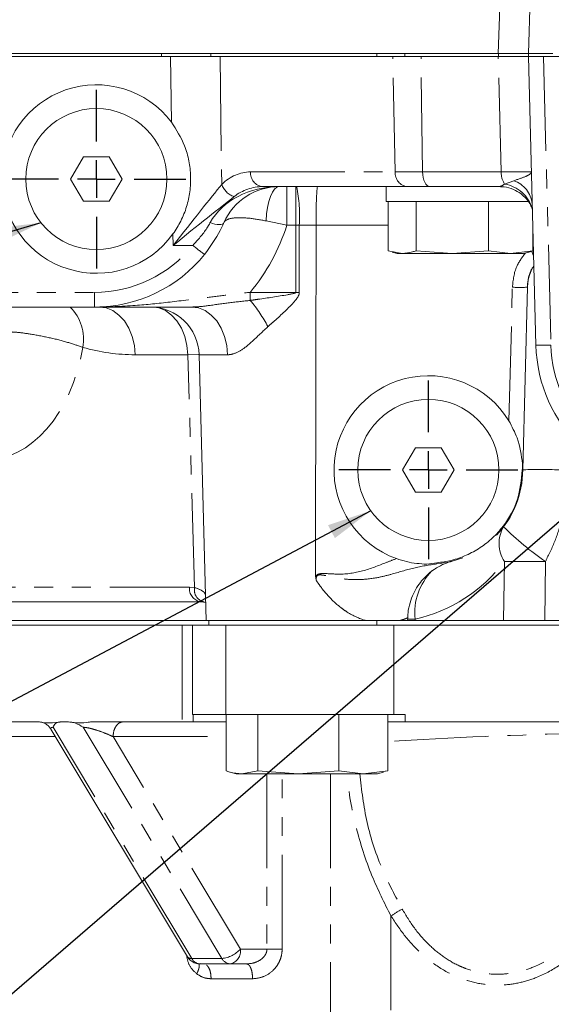
# Model space of a CAD drawing. Units: millimetres. Extents: x 11 to 1180, y 5 to 832.
# Drawn here: x 505 to 541, y 538 to 605 of the extents above; entities that cross this region are included whole.
import ezdxf

# ---------------------------------------------------------------- set-up
doc = ezdxf.new("R2010")
doc.units = ezdxf.units.MM
doc.linetypes.add('PHANTOM', pattern=[12.7, 6.35, -1.27, 1.27, -1.27, 1.27, -1.27])
doc.layers.add('SLD-0', color=7, linetype='Continuous')
doc.dimstyles.new('SLDDIMSTYLE4', dxfattribs={"dimtxt": 0, "dimasz": 3, "dimexe": 0, "dimexo": 0.0625, "dimgap": 0, "dimtad": 0, "dimtih": 1, "dimtoh": 1, "dimdec": 0, "dimrnd": 1e-09, "dimzin": 0, "dimdsep": 46, "dimtxsty": 'Standard', "dimsah": 1, "dimcen": 0.09, "dimadec": 0, "dimazin": 0, "dimtfac": 3, "dimtdec": 0, "dimtofl": 0, "dimtmove": 0, "dimatfit": 3, "dimfxl": 0, "dimfrac": 2, "dimtolj": 1, "dimtzin": 0, "dimarcsym": 0})

# ---------------------------------------------------------------- blocks, each defined once
blk = doc.blocks.new('SW_CENTERMARKSYMBOL_36')
at = {"layer": 'SLD-0', "color": 0}
for p, q in [((0, 2.54), (0, 6.02)), ((0, 0), (0, 1.27)), ((-2.54, 0), (-6.02, 0)), ((0, 0), (-1.27, 0)), ((0, 0), (0, -1.27)), ((0, 0), (1.27, 0)), ((2.54, 0), (6.02, 0)), ((0, -2.54), (0, -6.02))]:
    blk.add_line(p, q, dxfattribs=at)
blk = doc.blocks.new('SW_CENTERMARKSYMBOL_37')
at = {"layer": 'SLD-0', "color": 0}
for p, q in [((0, 2.54), (0, 6.02)), ((0, 0), (0, 1.27)), ((-2.54, 0), (-6.02, 0)), ((0, 0), (-1.27, 0)), ((0, 0), (0, -1.27)), ((0, 0), (1.27, 0)), ((2.54, 0), (6.02, 0)), ((0, -2.54), (0, -6.02))]:
    blk.add_line(p, q, dxfattribs=at)

msp = doc.modelspace()

# ---------------------------------------------------------------- linework, layer by layer
at = {"color": 8, "linetype": 'PHANTOM', "lineweight": 0}
for p, q in [((537.651931, 602.484408), (537.873678, 608.834408)), ((514.982616, 602.274408), (514.982616, 602.484408)), ((515.649228, 597.859458), (515.589046, 602.274408)), ((518.299536, 602.484408), (518.299536, 602.274408)), ((518.916939, 602.274408), (519.034421, 593.655952)), ((529.465858, 602.274408), (529.465858, 602.484408)), ((530.713036, 594.500813), (530.54629, 602.274408)), ((531.353567, 602.484408), (531.353567, 602.274408)), ((532.553088, 594.500813), (532.451309, 602.274408)), ((537.84716, 594.500813), (537.643601, 602.274408)), ((537.664495, 602.274408), (537.664495, 602.484408)), ((540.690557, 602.274408), (541.199515, 582.8381)), ((520.971742, 594.500813), (530.713036, 594.500813)), ((530.713036, 594.500813), (532.553088, 594.500813)), ((532.553088, 594.500813), (537.84716, 594.500813)), ((538.073639, 593.681459), (538.696233, 593.909679)), ((523.418302, 593.511408), (523.418302, 590.914222)), ((524.025421, 593.511408), (524.025421, 590.914222)), ((523.418302, 590.914222), (522.016481, 591.203262)), ((524.025421, 590.914222), (523.418302, 590.914222)), ((524.251851, 590.914222), (524.025421, 590.914222)), ((524.029502, 586.388813), (524.025421, 590.914222)), ((525.381099, 590.914222), (524.251851, 590.914222)), ((524.251851, 590.914222), (524.257185, 586.388813)), ((530.237159, 590.914222), (525.381099, 590.914222)), ((515.762447, 589.553792), (515.752021, 590.318638)), ((517.089347, 589.553792), (515.762447, 589.553792)), ((498.973865, 586.388813), (510.467828, 586.388813)), ((510.467828, 585.399408), (510.467828, 586.388813)), ((520.954826, 586.388813), (520.954826, 585.844972)), ((520.954826, 586.388813), (524.029502, 586.388813)), ((538.364849, 577.731351), (538.600587, 586.733834)), ((516.752245, 582.183845), (513.21335, 582.183845)), ((517.47669, 582.194011), (516.752245, 582.183845)), ((517.204677, 566.508315), (516.752245, 582.183845)), ((519.427922, 582.183845), (517.511566, 582.183845)), ((538.010376, 564.274408), (538.065054, 568.256533)), ((540.822649, 568.256533), (540.779988, 564.274408)), ((486.091358, 566.533813), (516.858272, 566.533813)), ((516.858272, 566.533813), (517.204677, 566.508315)), ((516.369924, 563.956908), (516.369924, 557.456908)), ((529.484422, 563.956908), (529.484422, 564.274408)), ((532.048853, 564.372943), (532.046024, 564.274408)), ((517.010822, 541.517183), (507.679936, 557.088859)), ((509.714557, 557.088859), (519.045442, 541.517183)), ((504.716015, 556.456908), (507.841034, 556.456908)), ((520.29318, 542.149134), (511.719652, 556.456908)), ((511.719652, 556.456908), (519.321133, 556.456908)), ((522.079098, 553.956908), (522.079098, 542.149134)), ((523.102915, 542.149134), (523.102915, 553.956908)), ((526.357713, 553.956908), (526.357713, 529.005708)), ((530.42863, 544.37702), (530.42863, 529.005708)), ((522.079098, 542.149134), (520.29318, 542.149134)), ((519.045442, 541.517183), (517.010822, 541.517183)), ((518.31821, 540.149134), (521.110892, 540.149134))]:
    msp.add_line(p, q, dxfattribs=at)
at = {"color": 7, "linetype": 'Continuous', "lineweight": 15}
for p, q in [((539.674905, 602.484408), (539.896652, 608.834408)), ((537.651931, 602.484408), (492.415672, 602.484408)), ((498.886052, 602.274408), (515.589046, 602.274408)), ((518.299536, 602.274408), (515.60941, 602.274408)), ((529.465858, 602.274408), (518.299536, 602.274408)), ((531.353567, 602.274408), (529.465858, 602.274408)), ((531.710777, 602.274408), (531.353567, 602.274408)), ((531.710777, 602.274408), (532.451309, 602.274408)), ((532.451309, 602.274408), (537.643601, 602.274408)), ((539.674905, 602.274408), (537.643601, 602.274408)), ((537.651931, 602.484408), (539.674905, 602.484408)), ((541.324899, 602.484408), (539.674905, 602.484408)), ((540.183863, 582.8381), (539.674905, 602.274408)), ((539.674905, 602.274408), (540.690557, 602.274408)), ((539.677712, 602.274408), (539.677712, 602.484408)), ((552.503298, 602.274408), (540.690557, 602.274408)), ((509.72588, 595.519408), (508.859854, 594.019408)), ((511.457931, 595.519408), (509.72588, 595.519408)), ((512.323956, 594.019408), (511.457931, 595.519408)), ((508.859854, 594.019408), (509.72588, 592.519408)), ((511.457931, 592.519408), (512.323956, 594.019408)), ((530.234479, 593.511408), (521.803715, 593.511408)), ((530.102905, 593.511408), (530.102905, 592.511408)), ((533.801174, 593.511408), (530.234479, 593.511408)), ((537.722876, 593.511408), (533.801174, 593.511408)), ((509.72588, 592.519408), (511.457931, 592.519408)), ((539.692248, 592.511408), (530.102905, 592.511408)), ((530.237159, 592.511408), (530.237159, 589.187579)), ((532.116963, 592.511408), (532.116963, 589.187579)), ((536.982709, 592.511408), (536.982709, 589.187579)), ((539.968651, 591.056692), (539.968651, 589.187579)), ((531.177061, 589.011408), (530.237159, 589.187579)), ((530.501984, 589.105438), (530.852905, 589.011408)), ((530.852905, 589.011408), (531.177061, 589.011408)), ((531.177061, 589.011408), (534.549836, 589.011408)), ((534.549836, 589.011408), (532.116963, 589.187579)), ((536.982709, 589.187579), (534.549836, 589.011408)), ((534.549836, 589.011408), (538.47568, 589.011408)), ((538.47568, 589.011408), (536.982709, 589.187579)), ((539.968651, 589.187579), (538.47568, 589.011408)), ((538.47568, 589.011408), (539.352905, 589.011408)), ((539.352905, 589.011408), (539.703827, 589.105438)), ((539.616239, 586.733834), (539.293905, 574.424399)), ((539.616135, 586.729871), (539.616239, 586.733834)), ((510.467828, 585.399408), (502.372202, 585.399408)), ((514.528467, 585.399408), (514.528493, 585.399408)), ((517.511566, 582.183845), (517.980541, 564.274408)), ((532.07788, 575.924408), (531.211854, 574.424408)), ((533.809931, 575.924408), (532.07788, 575.924408)), ((534.675956, 574.424408), (533.809931, 575.924408)), ((531.211854, 574.424408), (532.07788, 572.924408)), ((533.809931, 572.924408), (534.675956, 574.424408)), ((539.293905, 574.424399), (539.267757, 574.418764)), ((539.293905, 574.424399), (539.293905, 574.424408)), ((532.07788, 572.924408), (533.809931, 572.924408)), ((533.509724, 568.168955), (532.831176, 568.075409)), ((517.604645, 565.544408), (486.837731, 565.544408)), ((517.875974, 565.524011), (517.604645, 565.544408)), ((517.795495, 565.524634), (517.948573, 565.49522)), ((531.54967, 564.274408), (531.554638, 564.464142)), ((483.628312, 563.956908), (516.369924, 563.956908)), ((517.980541, 564.274408), (504.25704, 564.274408)), ((516.369924, 563.956908), (517.067704, 563.956908)), ((517.067704, 563.956908), (517.067704, 557.956908)), ((517.067704, 563.956908), (519.315675, 563.956908)), ((528.75172, 564.274408), (517.980541, 564.274408)), ((518.174619, 564.274408), (518.174619, 563.956908)), ((519.315675, 563.956908), (519.315675, 557.956908)), ((519.315675, 563.956908), (520.826782, 563.956908)), ((528.559503, 563.956908), (520.826782, 563.956908)), ((528.559503, 563.956908), (530.629852, 563.956908)), ((529.484422, 564.274408), (528.810075, 564.274408)), ((530.629852, 563.956908), (530.629852, 557.956908)), ((530.629852, 563.956908), (566.852905, 563.956908)), ((531.259948, 564.274408), (531.009654, 564.274408)), ((545.965888, 564.274408), (531.259948, 564.274408)), ((517.067704, 557.956908), (519.315675, 557.956908)), ((517.104915, 557.456908), (517.104915, 557.956908)), ((519.315675, 557.956908), (530.629852, 557.956908)), ((519.321133, 557.956908), (519.321133, 554.153805)), ((521.464434, 557.956908), (521.464434, 554.153805)), ((526.908406, 557.956908), (526.908406, 554.153805)), ((530.209077, 557.956908), (530.209077, 554.153805)), ((530.629852, 557.956908), (531.374392, 557.956908)), ((531.374392, 557.956908), (531.374392, 557.456908)), ((493.322968, 557.456908), (506.675268, 557.456908)), ((508.243518, 557.456908), (508.709888, 557.456908)), ((510.278138, 557.456908), (516.369924, 557.456908)), ((516.369924, 557.456908), (517.104915, 557.456908)), ((519.362525, 557.456908), (517.104915, 557.456908)), ((531.374392, 557.456908), (530.209077, 557.456908)), ((531.374392, 557.456908), (558.883118, 557.456908)), ((507.535376, 556.967001), (516.722566, 541.635129)), ((519.604803, 554.066848), (520.015105, 553.956908)), ((520.392783, 553.956908), (520.015105, 553.956908)), ((521.464434, 554.153805), (520.392783, 553.956908)), ((520.392783, 553.956908), (524.18642, 553.956908)), ((524.18642, 553.956908), (521.464434, 554.153805)), ((526.908406, 554.153805), (524.18642, 553.956908)), ((528.558741, 553.956908), (524.18642, 553.956908)), ((528.558741, 553.956908), (526.908406, 554.153805)), ((530.209077, 554.153805), (528.558741, 553.956908)), ((529.515105, 553.956908), (528.558741, 553.956908)), ((529.515105, 553.956908), (529.925407, 554.066848)), ((529.918398, 554.100398), (530.209077, 554.153805)), ((517.580353, 541.149134), (519.614974, 541.149134)), ((519.614974, 541.149134), (520.706951, 541.149134))]:
    msp.add_line(p, q, dxfattribs=at)
at = {"color": 8, "linetype": 'PHANTOM', "lineweight": 0, "flags": 128}
for points in [[(532.553088, 594.500813), (532.565076, 594.306424), (532.595491, 594.120248), (532.643202, 593.949203), (532.706437, 593.799646), (532.782845, 593.677135), (532.869587, 593.586222), (532.963439, 593.530287), (533.060914, 593.511408)], [(522.904202, 593.511408), (522.744274, 593.468568), (522.589484, 593.341422), (522.444805, 593.134057), (522.314885, 592.853133), (522.203897, 592.507676), (522.115408, 592.108785), (522.05226, 591.669273), (522.016481, 591.203262)], [(519.184912, 591.08539), (519.14376, 591.030868), (519.075165, 590.990674), (518.981247, 590.966051), (518.864905, 590.957757), (518.729733, 590.966051), (518.579903, 590.990674), (518.420043, 591.030868), (518.25509, 591.08539)], [(510.787637, 585.399408), (511.253241, 585.338052), (511.701543, 585.156264), (512.11588, 584.860799), (512.480856, 584.462637), (512.782907, 583.976577), (513.010808, 583.420681), (513.156088, 582.815608), (513.21335, 582.183845)], [(514.647598, 585.370377), (514.792137, 585.338052), (515.240438, 585.156264), (515.654776, 584.860799), (516.019752, 584.462637), (516.321803, 583.976577), (516.549703, 583.420681), (516.694984, 582.815608), (516.752245, 582.183845)], [(516.999129, 585.399408), (517.465325, 585.338052), (517.914195, 585.156264), (518.329059, 584.860799), (518.694498, 584.462637), (518.996933, 583.976577), (519.225122, 583.420681), (519.370587, 582.815608), (519.427922, 582.183845)]]:
    msp.add_lwpolyline(points, dxfattribs=at)
at = {"color": 7, "linetype": 'Continuous', "lineweight": 15, "flags": 128}
msp.add_lwpolyline([(525.354981, 567.238469), (525.355923, 568.074408), (525.370834, 581.48673), (525.381099, 590.914222)], dxfattribs=at)
at = {"color": 7, "linetype": 'Continuous', "lineweight": 15}
for centre in [(510.591905, 594.019408), (532.943905, 574.424408)]:
    msp.add_circle(centre, 4.75, dxfattribs=at)
for centre, radius, start, end in [((510.591905, 594.019408), 6.35, 37.20958008, 324.35238121), ((522.904202, 589.447408), 4.064, 90, 156.2312263), ((510.467828, 594.924408), 9.525, 270, 321.09408642), ((542.536134, 586.653408), 2.921, 148.55700563, 178.5), ((514.210697, 582.097408), 3.302, 1.5, 90), ((550.086468, 583.097408), 9.906, 181.5, 270), ((532.943905, 574.424408), 6.35, 31.38448042, 250.20935321), ((532.943905, 574.424408), 6.35, 316.26703891, 0), ((532.943905, 574.424408), 6.35, 275.17638733, 291.36082262)]:
    msp.add_arc(centre, radius, start, end, dxfattribs=at)
at = {"color": 8, "linetype": 'PHANTOM', "lineweight": 0}
for centre, radius, start, end in [((521.902148, 594.438678), 0.932479, 176.17931127, 263.94051261), ((531.643443, 594.438678), 0.932479, 176.17931127, 263.94051261), ((539.294801, 594.459979), 1.448217, 178.38429624, 212.51847352), ((520.289483, 594.096614), 1.330174, 199.34658467, 251.45376372), ((537.703787, 591.38521), 2.325844, 15.62849313, 80.85007705), ((538.09567, 592.160416), 1.849486, 6.13131682, 71.05144378), ((514.734283, 591.549057), 9.538717, 356.18394732, 11.87193616), ((510.467828, 595.030792), 13.589, 320.50922322, 342.36609262), ((510.467828, 594.897813), 8.509, 270, 321.09408642), ((524.948847, 598.898802), 12.21069, 229.93491995, 234.62619941), ((524.143343, 460.51628), 125.872585, 89.94818062, 90.05181938), ((539.108413, 596.441402), 9.720842, 267.00545153, 272.99454847), ((513.763459, 579.737434), 9.434923, 27.38704858, 40.34082723), ((506.608334, 583.214717), 3.122656, 350.11717179, 44.39700971), ((513.21335, 595.010845), 12.827, 254.03207268, 270), ((540.691689, 592.545668), 9.720842, 267.00545153, 272.99454847), ((550.086468, 583.070813), 8.89, 181.5, 270), ((539.938287, 569.470587), 2.232248, 149.6457841, 212.94753182), ((552.402592, 585.010315), 20.366254, 225.04202131, 235.34839998), ((529.753311, 574.530792), 10.414, 282.73419769, 322.95205862), ((535.621094, 568.35239), 2.119324, 184.9653527, 186.83124691), ((539.443852, 464.74677), 103.518946, 89.23683924, 90.76316076), ((535.997469, 564.812075), 3.972959, 135.04370956, 186.34587847), ((517.758049, 566.436353), 0.90504, 173.81808926, 260.24125233), ((518.025626, 566.347138), 0.836621, 168.89235959, 259.69570062), ((530.103896, 475.686761), 88.707507, 88.74366029, 89.06431248), ((535.562065, 536.971032), 9.011149, 119.09985301, 124.72763356), ((518.850697, 543.449451), 1.942056, 275.75516804, 317.96713416), ((519.415906, 542.014125), 0.887602, 282.96027994, 8.74894493), ((516.968167, 541.824153), 0.309919, 217.58326892, 277.91090562), ((517.618168, 541.832331), 0.684243, 207.42442458, 266.8318921), ((519.652789, 541.832331), 0.684243, 207.42442458, 266.8318921)]:
    msp.add_arc(centre, radius, start, end, dxfattribs=at)
for centre, major_axis, ratio, start_param, end_param in [((521.134135, 589.420813), (-0.317684, 5.075147), 0.69880921, 6.239470447, 6.8245125), ((535.812374, 594.527408), (4.06609, -0.026598), 0.003773842, 5.236506949, 6.283308836), ((515.762447, 589.447408), (3.995007, 5.065373), 0.010212793, 0.598273648, 1.557847983), ((522.904202, 589.447408), (5.08, 0), 0.8, 1.570796327, 2.726749293), ((521.966108, 589.447408), (-0.672388, 4.021732), 0.86945091, 6.138834119, 6.723876172), ((515.762447, 589.447408), (5.010977, 4.063493), 0.012808462, 0.600835749, 1.560410083), ((502.824448, 585.478292), (-0.357551, 10.411175), 0.678320175, 3.118301289, 4.416926267), ((536.563902, 555.956908), (13.102811, 0.555541), 0.038454283, 6.267242646, 8.358710334)]:
    msp.add_ellipse(centre, major_axis=major_axis, ratio=ratio, start_param=start_param, end_param=end_param, dxfattribs=at)
at = {"color": 7, "linetype": 'Continuous', "lineweight": 15}
msp.add_ellipse((538.506505, 583.16759), major_axis=(1.016348, 38.812766), ratio=0.026167984, start_param=4.485709347, end_param=4.496568566, dxfattribs=at)
for points, knots in [([(515.752021, 590.318638), (515.937289, 590.6042), (516.313193, 591.1836), (516.687013, 592.147048), (516.913256, 593.165233), (516.968377, 594.206656), (516.847984, 595.252634), (516.502396, 596.523546), (515.979903, 597.341679), (515.649228, 597.859458)], [0, 0, 0, 0, 0.126319951, 0.256299814, 0.383447867, 0.514208893, 0.641919543, 0.773378545, 1, 1, 1, 1]), ([(525.381099, 590.914222), (525.382642, 591.213078), (525.385729, 591.810785), (525.405186, 592.596335), (525.432152, 593.185403), (525.459231, 593.4617), (525.47618, 593.51079), (525.482336, 593.511377), (525.48266, 593.511408)], [0, 0, 0, 0, 0.21811913, 0.436234804, 0.654446623, 0.872824783, 0.993306199, 1, 1, 1, 1]), ([(537.795992, 593.493263), (537.882856, 593.494378), (538.181802, 593.498216), (538.663629, 593.344559), (539.165107, 593.062852), (539.535764, 592.718305), (539.781075, 592.374261), (539.91372, 592.090423), (539.961773, 591.923614), (539.963329, 591.912587), (539.964044, 591.907513)], [0, 0, 0, 0, 0.074726745, 0.257174752, 0.42149578, 0.569816146, 0.703946269, 0.822395007, 0.918267305, 1, 1, 1, 1]), ([(519.184912, 591.08539), (519.103314, 590.907123), (518.765491, 590.169082), (518.261917, 589.471434), (517.879976, 588.942295)], [0, 0, 0, 0, 0.241539578, 1, 1, 1, 1]), ([(532.116963, 589.187579), (532.038505, 589.161191), (531.726758, 589.056339), (531.412345, 589.03064), (531.177061, 589.011408)], [0, 0, 0, 0, 0.251673145, 1, 1, 1, 1]), ([(539.696875, 589.10818), (539.708957, 589.109794), (539.800031, 589.121965), (539.890331, 589.157103), (539.968651, 589.187579)], [0, 0, 0, 0, 0.132661193, 1, 1, 1, 1]), ([(539.881235, 589.160059), (539.881943, 589.159358), (539.920518, 589.121187), (539.954108, 589.02379), (539.976782, 588.926007), (540.006925, 588.890537), (540.015063, 588.885945), (540.021578, 588.885646), (540.025507, 588.885465)], [0, 0, 0, 0, 0.008870964, 0.482994318, 0.906724665, 0.934227846, 0.960335038, 1, 1, 1, 1]), ([(516.999129, 585.399408), (516.298086, 585.399408), (514.885296, 585.399408), (512.73042, 585.399408), (511.288031, 585.399408), (510.471269, 585.399408), (510.467828, 585.399408)], [0, 0, 0, 0, 0.297885813, 0.600320456, 0.998316175, 1, 1, 1, 1]), ([(538.364849, 577.731351), (538.569562, 577.349715), (539.075143, 576.407189), (539.204165, 575.418351), (539.280945, 574.829901)], [0, 0, 0, 0, 0.40490763, 1, 1, 1, 1]), ([(539.267757, 574.418764), (539.2025, 573.753444), (539.069686, 572.399368), (538.222197, 570.863773), (537.285836, 569.826708), (536.446599, 569.163238), (535.507067, 568.655997), (534.519347, 568.305815), (533.838356, 568.213503), (533.509724, 568.168955)], [0, 0, 0, 0, 0.214004227, 0.435546171, 0.549870629, 0.664196039, 0.778700269, 0.893205257, 1, 1, 1, 1]), ([(542.358905, 574.424408), (541.935263, 574.433184), (541.087962, 574.450735), (540.099156, 574.453903), (539.423752, 574.443992), (539.337189, 574.430937), (539.293906, 574.424408)], [0, 0, 0, 0, 0.249978169, 0.499966563, 0.749971661, 1, 1, 1, 1]), ([(532.831176, 568.075409), (532.383249, 568.105164), (531.716964, 568.149424), (531.021738, 568.375405), (530.793895, 568.449464)], [0, 0, 0, 0, 0.672274344, 1, 1, 1, 1]), ([(531.571376, 564.46407), (531.570492, 564.576022), (531.567781, 564.919239), (531.692918, 565.470423), (531.917481, 566.082156), (532.219097, 566.613832), (532.565963, 567.062131), (532.936347, 567.427056), (533.306466, 567.712106), (533.653119, 567.923823), (533.954517, 568.071657), (534.187932, 568.165717), (534.338397, 568.217453), (534.413828, 568.241172), (534.440993, 568.249448), (534.458675, 568.254745), (534.476596, 568.260028), (534.498913, 568.26649), (534.513084, 568.270396), (534.511109, 568.269882), (534.510723, 568.269781)], [0, 0, 0, 0, 0.058120264, 0.178182561, 0.290865941, 0.39639057, 0.494546836, 0.584745462, 0.666004667, 0.736916951, 0.795663506, 0.840201626, 0.868120461, 0.877752949, 0.883577523, 0.889549271, 0.899101884, 0.920166048, 0.984406252, 1, 1, 1, 1]), ([(525.403793, 566.970181), (525.402253, 566.975224), (525.375706, 567.062169), (525.365034, 567.152952), (525.354981, 567.238469)], [0, 0, 0, 0, 0.057994616, 1, 1, 1, 1]), ([(531.009654, 564.274408), (530.690802, 564.274408), (530.123028, 564.274408), (529.169685, 564.274408), (528.75172, 564.274408)], [0, 0, 0, 0, 0.561580677, 1, 1, 1, 1]), ([(506.675268, 557.456908), (506.780451, 557.442875), (507.174338, 557.390325), (507.700425, 557.367014), (508.116123, 557.435822), (508.243518, 557.456908)], [0, 0, 0, 0, 0.201707779, 0.755354825, 1, 1, 1, 1]), ([(506.861955, 557.431027), (506.89687, 557.427222), (507.013707, 557.414489), (507.208576, 557.313948), (507.40368, 557.158806), (507.492505, 557.029793), (507.533332, 556.970496)], [0, 0, 0, 0, 0.139754684, 0.4676641492, 0.7553259132, 1, 1, 1, 1]), ([(508.243518, 557.456908), (508.167349, 557.451404), (508.015834, 557.440456), (507.798034, 557.337005), (507.72536, 557.184302), (507.679936, 557.088859)], [0, 0, 0, 0, 0.2748753964, 0.5467794815, 1, 1, 1, 1]), ([(510.278138, 557.456908), (510.172956, 557.442875), (509.779068, 557.390325), (509.252981, 557.367014), (508.837283, 557.435822), (508.709888, 557.456908)], [0, 0, 0, 0, 0.201707779, 0.755354825, 1, 1, 1, 1]), ([(509.714557, 557.088859), (509.536377, 557.195161), (509.179918, 557.407824), (508.866594, 557.440544), (508.709888, 557.456908)], [0, 0, 0, 0, 0.499858909, 1, 1, 1, 1]), ([(520.392783, 553.956908), (520.124519, 553.978403), (519.766034, 554.007125), (519.410589, 554.124312), (519.321133, 554.153805)], [0, 0, 0, 0, 0.748326855, 1, 1, 1, 1]), ([(516.729315, 541.638621), (516.734517, 541.624905), (516.761582, 541.55353), (516.889106, 541.420556), (517.104947, 541.251087), (517.364173, 541.149083), (517.52748, 541.161374), (517.577719, 541.165156)], [0, 0, 0, 0, 0.042815814, 0.222796784, 0.522937669, 0.853240615, 1, 1, 1, 1])]:
    msp.add_open_spline(points, degree=3, knots=knots, dxfattribs=at)
at = {"color": 8, "linetype": 'PHANTOM', "lineweight": 0}
for points, knots in [([(538.696233, 593.909679), (538.982241, 594.005826), (539.447657, 594.162284), (539.751703, 594.319342), (539.860361, 594.421152), (539.879052, 594.473701), (539.878474, 594.500332), (539.878464, 594.500813)], [0, 0, 0, 0, 0.431924958, 0.702862891, 0.849173908, 0.997279738, 1, 1, 1, 1]), ([(537.722876, 593.511408), (537.778064, 593.523818), (537.874187, 593.545432), (538.014069, 593.640833), (538.073639, 593.681459)], [0, 0, 0, 0, 0.574147501, 1, 1, 1, 1]), ([(517.089347, 589.553792), (517.428622, 589.928438), (517.873522, 590.41972), (518.181882, 590.957673), (518.25509, 591.08539)], [0, 0, 0, 0, 0.762588448, 1, 1, 1, 1]), ([(522.016481, 591.203262), (521.623609, 591.273327), (520.774839, 591.424697), (519.908137, 591.428314), (519.459279, 591.327792), (519.265401, 591.209799), (519.205088, 591.130884), (519.185239, 591.086126), (519.184912, 591.08539)], [0, 0, 0, 0, 0.265938964, 0.574539407, 0.780006683, 0.888261459, 0.998160695, 1, 1, 1, 1]), ([(538.600587, 586.733834), (538.653267, 587.217795), (538.746186, 588.071431), (539.261151, 588.751897), (539.484162, 589.046578)], [0, 0, 0, 0, 0.5669408739, 1, 1, 1, 1]), ([(540.044628, 588.155258), (540.020155, 588.125577), (539.775253, 587.828563), (539.657195, 587.306147), (539.624388, 586.847705), (539.616239, 586.733834)], [0, 0, 0, 0, 0.077019277, 0.770743534, 1, 1, 1, 1]), ([(510.467828, 585.399408), (510.471866, 585.399409), (511.381638, 585.399517), (513.055229, 585.470416), (515.542531, 585.723995), (517.631753, 585.98877), (519.454136, 586.216867), (520.451746, 586.331171), (520.954826, 586.388813)], [0, 0, 0, 0, 0.001218178, 0.274418643, 0.50374427, 0.735055586, 0.866392687, 1, 1, 1, 1]), ([(520.954826, 585.844972), (521.127997, 585.86941), (521.964917, 585.987514), (522.958832, 586.135477), (523.79996, 586.288713), (523.984375, 586.345689), (524.017915, 586.368536), (524.025682, 586.376499), (524.029146, 586.383874), (524.029403, 586.38744), (524.029502, 586.388813)], [0, 0, 0, 0, 0.167748072, 0.810706946, 0.95790992, 0.988221719, 0.992396079, 0.996601775, 0.99869166, 1, 1, 1, 1]), ([(524.257185, 586.388813), (524.253906, 586.349343), (524.246134, 586.255802), (524.133291, 586.010194), (523.564346, 585.347277), (522.844254, 584.691904), (522.259832, 584.181376), (522.14091, 584.07749)], [0, 0, 0, 0, 0.036641393, 0.086839151, 0.247649371, 0.846906832, 1, 1, 1, 1]), ([(516.999129, 585.399408), (517.057407, 585.40035), (517.446374, 585.406634), (518.307117, 585.513879), (519.558992, 585.695959), (520.48945, 585.795291), (520.954826, 585.844972)], [0, 0, 0, 0, 0.044365484, 0.296109047, 0.647943832, 1, 1, 1, 1]), ([(509.684652, 582.678764), (509.380985, 582.786639), (508.752869, 583.009772), (507.512464, 583.327942), (506.301611, 583.557815), (505.348689, 583.696998), (504.931987, 583.716496), (504.789651, 583.723156)], [0, 0, 0, 0, 0.228842265, 0.47334555, 0.715024704, 0.902659296, 1, 1, 1, 1]), ([(522.14091, 584.07749), (521.866129, 583.81771), (521.318213, 583.299705), (520.581343, 582.60735), (519.987955, 582.287359), (519.623994, 582.193782), (519.491153, 582.187049), (519.427922, 582.183845)], [0, 0, 0, 0, 0.304195873, 0.606568852, 0.851702448, 0.929411073, 1, 1, 1, 1]), ([(542.359524, 574.424407), (542.336246, 573.872857), (542.289341, 572.761531), (541.976081, 571.165939), (541.511549, 569.642948), (541.053469, 568.72106), (540.822649, 568.256533)], [0, 0, 0, 0, 0.257729816, 0.5193034925, 0.7577836152, 1, 1, 1, 1]), ([(525.354981, 567.238469), (525.35698, 567.242753), (525.373282, 567.277684), (525.41628, 567.338018), (525.520859, 567.406393), (525.674846, 567.440836), (526.145769, 567.453141), (527.097975, 567.350407), (528.558754, 567.566578), (529.808502, 568.078612), (530.565787, 568.363616), (530.793895, 568.449464)], [0, 0, 0, 0, 0.002501417, 0.020398195, 0.038239043, 0.067353289, 0.102398984, 0.287315308, 0.571999328, 0.871078667, 1, 1, 1, 1]), ([(533.516816, 568.100306), (532.993225, 568.017651), (531.943871, 567.851999), (530.64931, 567.440229), (529.422548, 567.128006), (528.240808, 567.000628), (527.020754, 567.081914), (526.24126, 567.270024), (525.828017, 567.340958), (525.690106, 567.357664), (525.555081, 567.349481), (525.485613, 567.315229), (525.448409, 567.283804), (525.428229, 567.255357), (525.40091, 567.192143), (525.389319, 567.098613), (525.398873, 567.01384), (525.403793, 566.970181)], [0, 0, 0, 0, 0.185850322, 0.372471963, 0.478539739, 0.633412668, 0.788269419, 0.90262367, 0.912386847, 0.934239161, 0.951114163, 0.958416509, 0.960693888, 0.968048048, 0.970246074, 0.984676584, 1, 1, 1, 1]), ([(517.204677, 566.508315), (517.426142, 566.428692), (517.6705, 566.340838), (517.888161, 566.144491), (517.915454, 566.074353), (517.934703, 566.024885)], [0, 0, 0, 0, 0.740318278, 0.816848304, 1, 1, 1, 1]), ([(528.75172, 564.274408), (528.708326, 564.28709), (528.2669, 564.416097), (527.689691, 564.69277), (526.915468, 565.241381), (526.291734, 565.808584), (525.749532, 566.461631), (525.474904, 566.865583), (525.403793, 566.970181)], [0, 0, 0, 0, 0.035624137, 0.362383884, 0.448702721, 0.68303829, 0.917926899, 1, 1, 1, 1]), ([(531.551203, 564.464419), (531.552362, 564.464873), (531.60215, 564.484362), (531.463922, 564.427976), (531.269406, 564.351479), (531.06881, 564.291961), (531.009654, 564.274408)], [0, 0, 0, 0, 0.009583063, 0.411767817, 0.826529157, 1, 1, 1, 1]), ([(507.532376, 556.97608), (507.530135, 556.978841), (507.509218, 557.004613), (507.515829, 557.040888), (507.560422, 557.080873), (507.641623, 557.086299), (507.679936, 557.088859)], [0, 0, 0, 0, 0.043742521, 0.408252749, 0.720796914, 1, 1, 1, 1]), ([(509.714557, 557.088859), (509.762798, 557.086268), (509.865039, 557.080778), (510.074939, 557.041452), (510.320003, 556.982686), (510.709888, 556.868166), (511.20745, 556.688356), (511.547133, 556.534864), (511.719652, 556.456908)], [0, 0, 0, 0, 0.081445147, 0.172612358, 0.278937144, 0.403892339, 0.697248365, 1, 1, 1, 1]), ([(530.42863, 544.37702), (529.978747, 545.271), (529.01295, 547.190173), (528.011451, 550.386002), (527.554814, 552.718164), (527.494781, 553.926301), (527.493261, 553.956908)], [0, 0, 0, 0, 0.298407674, 0.640613839, 0.990895326, 1, 1, 1, 1]), ([(528.324589, 553.956908), (528.45248, 552.858723), (528.712163, 550.62886), (529.7484, 547.549994), (530.7276, 545.699165), (531.179644, 544.844735)], [0, 0, 0, 0, 0.343151133, 0.6967676, 1, 1, 1, 1]), ([(548.69609, 554.028868), (548.381588, 552.697852), (547.903874, 550.676106), (546.967931, 548.119415), (546.045144, 546.080165), (544.81766, 544.015844), (543.346618, 542.270976), (541.784442, 541.00106), (540.394071, 540.255344), (539.039929, 539.83815), (537.787603, 539.681755), (536.473932, 539.766752), (535.111991, 540.130531), (533.746636, 540.808633), (532.475077, 541.7883), (531.343843, 542.989657), (530.736031, 543.911034), (530.42863, 544.37702)], [0, 0, 0, 0, 0.13681248, 0.2078113, 0.279328858, 0.3701651, 0.463187315, 0.527772031, 0.594082683, 0.639717614, 0.686400139, 0.733792789, 0.782767777, 0.835962821, 0.891247952, 0.944998667, 1, 1, 1, 1]), ([(531.179644, 544.844735), (531.442554, 544.410381), (531.974046, 543.532298), (532.920412, 542.457051), (533.940816, 541.603712), (534.780154, 541.115507), (535.676548, 540.738082), (536.633057, 540.481606), (537.841591, 540.415614), (539.020988, 540.584418), (540.277737, 541.00052), (541.597587, 541.740425), (543.071541, 542.974104), (544.500224, 544.6836), (545.682301, 546.679783), (546.441879, 548.260401), (546.756928, 549.107605), (546.841568, 549.335211)], [0, 0, 0, 0, 0.06562177, 0.132659692, 0.186664428, 0.242129867, 0.263461696, 0.320381641, 0.379404165, 0.434682577, 0.491378297, 0.570543034, 0.652082184, 0.764883915, 0.880703883, 0.967950476, 1, 1, 1, 1]), ([(522.079098, 542.149134), (522.073166, 542.081562), (522.060866, 541.941448), (521.96839, 541.747572), (521.828637, 541.570262), (521.583988, 541.368831), (521.202936, 541.189658), (520.873568, 541.162747), (520.706951, 541.149134)], [0, 0, 0, 0, 0.1083036221, 0.2245721854, 0.3386906786, 0.469321978, 0.7315462597, 1, 1, 1, 1]), ([(521.110892, 540.149134), (521.356556, 540.176737), (521.85005, 540.232186), (522.399048, 540.598473), (522.745972, 540.994409), (522.944779, 541.347491), (523.076701, 541.737947), (523.094179, 542.012102), (523.102915, 542.149134)], [0, 0, 0, 0, 0.246387696, 0.494948537, 0.620575069, 0.746922428, 0.873503275, 1, 1, 1, 1]), ([(516.663219, 541.734169), (516.715371, 541.480969), (516.820309, 540.971495), (517.170882, 540.644503), (517.347226, 540.48002)], [0, 0, 0, 0, 0.496981882, 1, 1, 1, 1]), ([(517.516155, 541.117817), (517.519414, 541.076734), (517.52605, 540.993073), (517.495273, 540.835396), (517.438991, 540.662409), (517.377804, 540.540793), (517.347227, 540.48002)], [0, 0, 0, 0, 0.2433186939, 0.4954844604, 0.7478866187, 1, 1, 1, 1]), ([(517.347226, 540.48002), (517.516815, 540.374179), (517.81946, 540.185296), (518.165899, 540.160177), (518.31821, 540.149134)], [0, 0, 0, 0, 0.560354111, 1, 1, 1, 1])]:
    msp.add_open_spline(points, degree=3, knots=knots, dxfattribs=at)
for points in [[(512.397859, 557.456908), (512.308988, 557.441877), (512.131248, 557.411814), (511.90707, 557.180564), (511.750235, 556.85002), (511.729846, 556.587945), (511.719652, 556.456908)], [(523.102915, 542.149134), (523.014466, 542.149134), (522.837568, 542.149134), (522.560182, 542.149134), (522.295782, 542.149134), (522.151326, 542.149134), (522.079098, 542.149134)], [(518.31821, 540.149134), (518.310796, 540.279481), (518.295969, 540.540177), (518.185335, 540.881063), (518.074024, 541.00903), (518.018368, 541.073013)], [(521.110892, 540.149134), (521.10482, 540.280171), (521.092677, 540.542245), (520.999265, 540.87279), (520.865745, 541.104039), (520.759882, 541.134102), (520.706951, 541.149134)]]:
    msp.add_open_spline(points, degree=3, dxfattribs=at)

# ---------------------------------------------------------------- block references
at = {"layer": 'SLD-0'}
for name, p in [('SW_CENTERMARKSYMBOL_36', (510.591905, 594.019408)), ('SW_CENTERMARKSYMBOL_37', (532.943905, 574.424408))]:
    msp.add_blockref(name, p, dxfattribs=at)

# ---------------------------------------------------------------- leaders
for points in [[(506.863064, 591.076919), (448.711298, 574.07641), (445.711298, 574.07641)], [(549.758001, 577.855558), (448.791996, 490.683072), (445.791996, 490.683072)], [(529.07007, 571.675608), (448.840415, 529.063052), (445.840415, 529.063052)]]:
    msp.add_leader(points, dimstyle='SLDDIMSTYLE4', dxfattribs=at)

doc.saveas('drawing.dxf')
